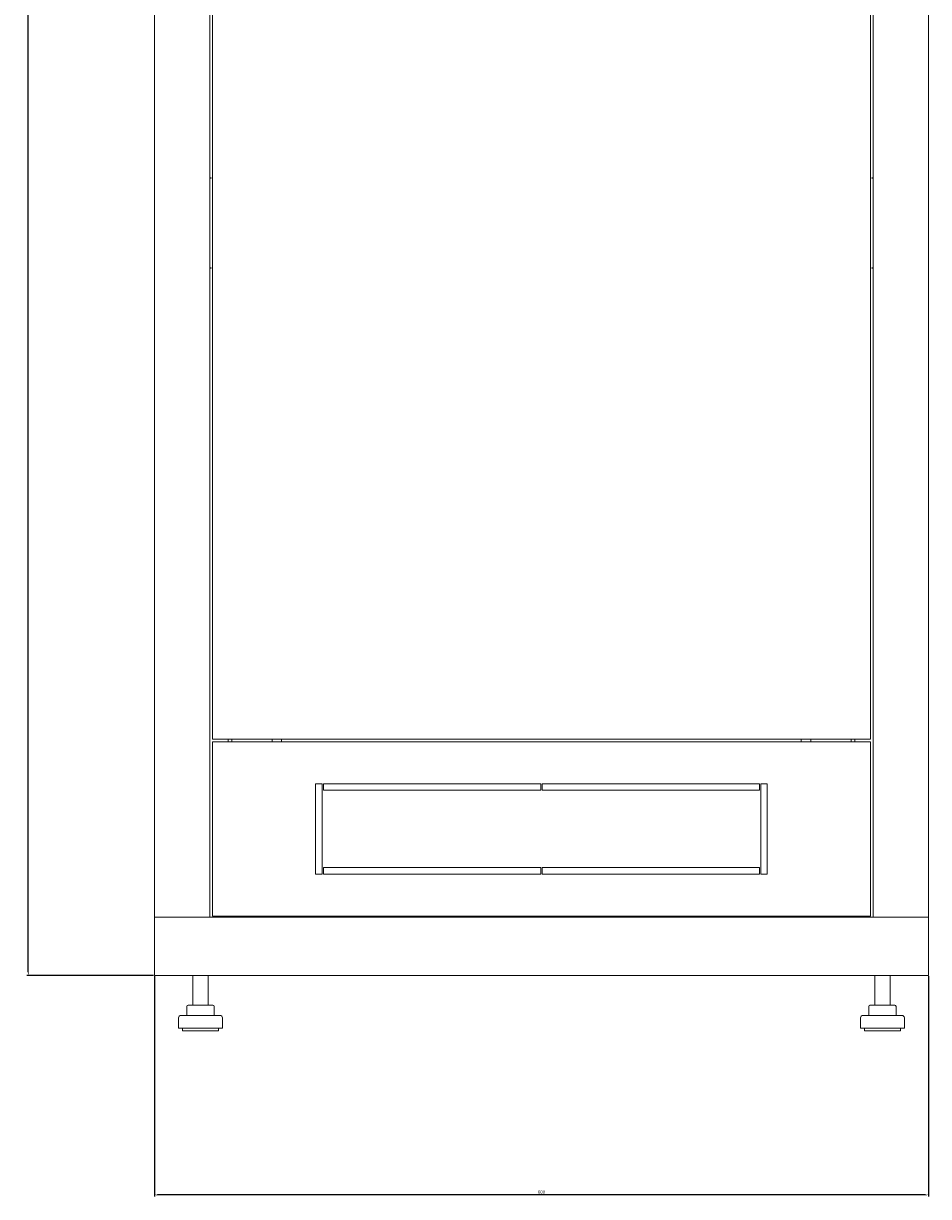
# Model space of a CAD drawing. Units: millimetres. Extents: x -410 to 2304, y -1804 to 782.
# Drawn here: x 1599 to 2300, y -1035 to -127 of the extents above; entities that cross this region are included whole.
import ezdxf

# ---------------------------------------------------------------- set-up
doc = ezdxf.new("R2010")
doc.units = ezdxf.units.MM
doc.styles.get("Standard").update_dxf_attribs({"font": 'arial.ttf'})
doc.dimstyles.new('ISO-25', dxfattribs={"dimtxt": 2.5, "dimasz": 2.5, "dimexe": 1.25, "dimexo": 0.625, "dimtad": 1, "dimtxsty": 'Standard', "dimcen": 2.5, "dimadec": 0, "dimazin": 0, "dimtfac": 1, "dimtmove": 0, "dimatfit": 3, "dimfxl": 1, "dimarcsym": 0})

# ---------------------------------------------------------------- blocks, each defined once
blk = doc.blocks.new('A$C79CE6673')
at = {"color": 0, "linetype": 'Continuous', "lineweight": 0, "extrusion": (1.22465e-16, 1, 2.22045e-16)}
for p, q in [((-300, -750.02), (-300, 759.13)), ((-257, 759.13), (-257, -750.02)), ((257, -750.02), (257, 759.13)), ((300, 759.13), (300, -750.02)), ((-255, 621.13), (-255, -612.02)), ((255, -612.02), (255, 621.13)), ((-256, -177.02), (-257, -177.02)), ((-257, -177.22), (-256, -177.22)), ((-256, -177.22), (-256, -177.02)), ((256, -177.02), (256, -177.22)), ((256, -177.02), (257, -177.02)), ((257, -177.22), (256, -177.22)), ((-256, -246.82), (-257, -246.82)), ((-256, -247.02), (-257, -247.02)), ((-256, -247.02), (-256, -246.82)), ((256, -246.82), (256, -247.02)), ((256, -246.82), (257, -246.82)), ((257, -247.02), (256, -247.02)), ((-255, -612.02), (255, -612.02)), ((255, -614.02), (-255, -614.02)), ((-255, -614.02), (-255, -749.02)), ((-242.9, -614.02), (-242.9, -612.02)), ((-240, -614.02), (-240, -612.02)), ((-208.65, -612.02), (-208.65, -614.02)), ((-201.35, -612.02), (-201.35, -614.02)), ((201.35, -612.02), (201.35, -614.02)), ((208.65, -612.02), (208.65, -614.02)), ((240, -612.02), (240, -614.02)), ((242.9, -612.02), (242.9, -614.02)), ((255, -749.02), (255, -614.02)), ((-175, -646.52), (-175, -716.52)), ((-170, -646.52), (-175, -646.52)), ((-170, -716.52), (-170, -646.52)), ((-169, -646.52), (-169, -651.52)), ((-0.5, -646.52), (-169, -646.52)), ((-169, -651.52), (-0.5, -651.52)), ((-0.5, -651.52), (-0.5, -646.52)), ((0.5, -646.52), (0.5, -651.52)), ((169, -646.52), (0.5, -646.52)), ((0.5, -651.52), (169, -651.52)), ((169, -651.52), (169, -646.52)), ((170, -646.52), (170, -716.52)), ((175, -646.52), (170, -646.52)), ((175, -716.52), (175, -646.52)), ((-175, -716.52), (-170, -716.52)), ((-0.5, -711.52), (-169, -711.52)), ((-169, -711.52), (-169, -716.52)), ((-169, -716.52), (-0.5, -716.52)), ((-0.5, -716.52), (-0.5, -711.52)), ((0.5, -711.52), (0.5, -716.52)), ((169, -711.52), (0.5, -711.52)), ((0.5, -716.52), (169, -716.52)), ((169, -716.52), (169, -711.52)), ((170, -716.52), (175, -716.52)), ((-297.6, -750.02), (-300, -750.02)), ((-300, -750.02), (300, -750.02)), ((-300, -795.02), (-300, -750.02)), ((-297.6, -750.02), (-259.4, -750.02)), ((-259.4, -750.02), (-257, -750.02)), ((-255, -749.02), (255, -749.02)), ((-242.9, -750.02), (-242.9, -749.02)), ((-208, -749.02), (-208, -750.02)), ((-202, -749.02), (-202, -750.02)), ((-187, -749.02), (-187, -750.02)), ((-181, -749.02), (-181, -750.02)), ((-163.65, -749.02), (-163.65, -750.02)), ((-156.35, -749.02), (-156.35, -750.02)), ((156.35, -749.02), (156.35, -750.02)), ((163.65, -749.02), (163.65, -750.02)), ((181, -749.02), (181, -750.02)), ((187, -749.02), (187, -750.02)), ((202, -749.02), (202, -750.02)), ((208, -749.02), (208, -750.02)), ((242.9, -749.02), (242.9, -750.02)), ((259.4, -750.02), (257, -750.02)), ((259.4, -750.02), (297.6, -750.02)), ((297.6, -750.02), (300, -750.02)), ((300, -795.02), (300, -750.02)), ((-300, -795.02), (300, -795.02)), ((-270.25, -795.02), (-270.25, -818.02)), ((-258.25, -795.02), (-258.25, -818.02)), ((258.25, -795.02), (258.25, -818.02)), ((270.25, -795.02), (270.25, -818.02)), ((-273.9, -818.02), (-267.5, -818.02)), ((-267.5, -818.02), (-257.86, -818.02)), ((-257.86, -818.02), (-254.6, -818.02)), ((254.6, -818.02), (254.69, -818.02)), ((254.69, -818.02), (261.41, -818.02)), ((261.41, -818.02), (270.96, -818.02)), ((270.96, -818.02), (273.81, -818.02)), ((273.81, -818.02), (273.9, -818.02)), ((-251.43, -826.02), (-279.25, -826.02)), ((-274.9, -819.02), (-274.9, -826.02)), ((-253.6, -819.02), (-253.6, -826.02)), ((-249.25, -826.02), (-251.43, -826.02)), ((251.43, -826.02), (249.25, -826.02)), ((279.25, -826.02), (251.43, -826.02)), ((253.6, -819.02), (253.6, -826.02)), ((253.69, -819.02), (253.69, -826.02)), ((274.81, -819.02), (274.81, -826.02)), ((274.9, -819.02), (274.9, -826.02)), ((-281.25, -828.02), (-281.25, -836.02)), ((-249.72, -836.02), (-281.25, -836.02)), ((-278.25, -836.02), (-278.25, -838.02)), ((-250.25, -836.02), (-250.25, -838.02)), ((-247.25, -836.02), (-249.72, -836.02)), ((-247.25, -828.02), (-247.25, -836.02)), ((247.25, -828.02), (247.25, -836.02)), ((249.72, -836.02), (247.25, -836.02)), ((281.25, -836.02), (249.72, -836.02)), ((250.25, -836.02), (250.25, -838.02)), ((278.25, -836.02), (278.25, -838.02)), ((281.25, -828.02), (281.25, -836.02)), ((-252.28, -838.02), (-278.25, -838.02)), ((-250.25, -838.02), (-252.28, -838.02)), ((252.28, -838.02), (250.25, -838.02)), ((278.25, -838.02), (252.28, -838.02))]:
    blk.add_line(p, q, dxfattribs=at)
at = {"color": 0, "linetype": 'Continuous', "lineweight": 0, "extrusion": (2.71926e-32, 2.22045e-16, -1)}
for centre, radius, start, end in [((273.9, -819.02), 1, 0, 90), ((254.6, -819.02), 1, 90, 180), ((-254.6, -819.02), 1, 0, 90), ((-254.69, -819.02), 1, 0, 90), ((-273.81, -819.02), 1, 90, 180), ((-273.9, -819.02), 1, 90, 180), ((279.25, -828.02), 2, 0, 90), ((249.25, -828.02), 2, 90, 180), ((-249.25, -828.02), 2, 0, 90), ((-279.25, -828.02), 2, 90, 180)]:
    blk.add_arc(centre, radius, start, end, dxfattribs=at)
blk = doc.blocks.new('*D5')
at = {"color": 0, "lineweight": -2, "transparency": 16777216}
for p, q in [((1700.27, -864.75), (1700.27, -1035.48)), ((2300.27, -864.75), (2300.27, -1035.48)), ((2297.77, -1034.23), (1702.77, -1034.23))]:
    blk.add_line(p, q, dxfattribs=at)
at = {"color": 0, "transparency": 16777216}
for points in [[(1702.77, -1033.82), (1702.77, -1034.65), (1700.27, -1034.23)], [(2297.77, -1033.82), (2297.77, -1034.65), (2300.27, -1034.23)]]:
    blk.add_solid(points, dxfattribs=at)
at = {"layer": 'Defpoints', "color": 0, "transparency": 16777216}
for p in [(1700.27, -864.13), (2300.27, -864.13), (1700.27, -1034.23)]:
    blk.add_point(p, dxfattribs=at)
at = {"color": 0, "transparency": 16777216, "insert": (2000.27, -1032.33), "char_height": 2.5, "attachment_point": 5}
blk.add_mtext('600', dxfattribs=at)
blk = doc.blocks.new('*D6')
at = {"color": 0, "lineweight": -2, "transparency": 16777216}
for p, q in [((1699.64, 782.42), (1601.32, 782.42)), ((1602.57, -861.63), (1602.57, 779.92)), ((1699.64, -864.13), (1601.32, -864.13))]:
    blk.add_line(p, q, dxfattribs=at)
at = {"color": 0, "transparency": 16777216}
for points in [[(1602.15, 779.92), (1602.98, 779.92), (1602.57, 782.42)], [(1602.15, -861.63), (1602.98, -861.63), (1602.57, -864.13)]]:
    blk.add_solid(points, dxfattribs=at)
at = {"layer": 'Defpoints', "color": 0, "transparency": 16777216}
for p in [(1602.57, 782.42), (1700.27, 782.42), (1700.27, -864.13)]:
    blk.add_point(p, dxfattribs=at)
at = {"color": 0, "transparency": 16777216, "insert": (1600.44, -40.85), "char_height": 2.5, "attachment_point": 5, "rotation": 90}
blk.add_mtext('1646,55', dxfattribs=at)

msp = doc.modelspace()

# ---------------------------------------------------------------- block references
msp.add_blockref('A$C79CE6673', (2000.267, -69.1))

# ---------------------------------------------------------------- dimensions: what is measured, and where the dimension line sits
at = {"color": 8}
dim = msp.add_linear_dim(base=(1602.566, 782.425), p1=(1700.267, -864.125), p2=(1700.267, 782.425), angle=90, dimstyle='ISO-25', dxfattribs=at)
dim.commit()
dim.dimension.update_dxf_attribs({"geometry": '*D6', "text_midpoint": (1600.439, -40.85)})
dim = msp.add_linear_dim(base=(1700.267, -1034.232), p1=(2300.267, -864.125), p2=(1700.267, -864.125), dimstyle='ISO-25', dxfattribs=at)
dim.commit()
dim.dimension.update_dxf_attribs({"geometry": '*D5', "text_midpoint": (2000.267, -1032.331)})

doc.saveas('drawing.dxf')
